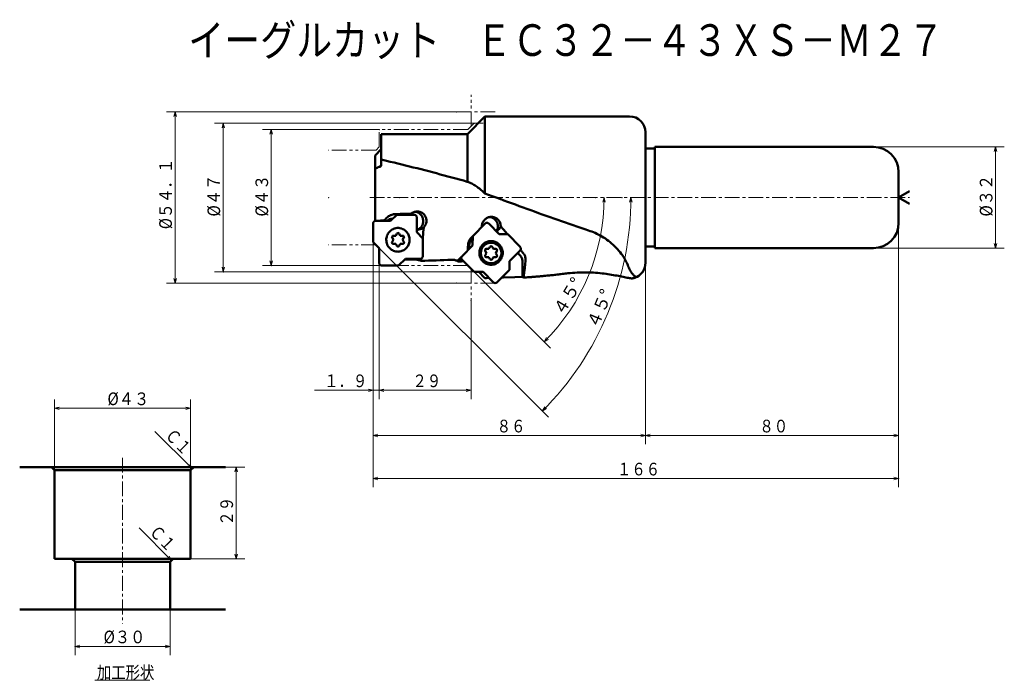
# Model space of a CAD drawing. Units: millimetres. Extents: x 29 to 340, y 27 to 235.
import ezdxf

# ---------------------------------------------------------------- set-up
doc = ezdxf.new("R2010")
doc.units = ezdxf.units.MM
doc.header["$LTSCALE"] = 3.738396
for name, pattern in [('CENTER', [2, 1.25, -0.25, 0.25, -0.25]), ('DASHED', [0.75, 0.5, -0.25]), ('PHANTOM', [2.5, 1.25, -0.25, 0.25, -0.25, 0.25, -0.25])]:
    doc.linetypes.add(name, pattern=pattern)
doc.layers.add('001', color=7, linetype='Continuous')
doc.styles.get("Standard").update_dxf_attribs({"font": 'TXT', "bigfont": 'BIGFONT'})
doc.dimstyles.get("Standard").update_dxf_attribs({"dimtxt": 4, "dimasz": 1.5, "dimexe": 2.75, "dimexo": 0, "dimgap": 1, "dimtad": 1, "dimdec": 1, "dimdsep": 46, "dimtxsty": 'Standard', "dimcen": 0.09, "dimadec": 1, "dimazin": 2, "dimtfac": 0.8, "dimtdec": 4, "dimtmove": 0, "dimatfit": 3, "dimfxl": 1, "dimtolj": 1, "dimtzin": 0, "dimarcsym": 0})

# ---------------------------------------------------------------- blocks, each defined once
blk = doc.blocks.new('*D1')
at = {"layer": '001', "lineweight": 9}
for p, q in [((46.100543, 49.022763), (46.100543, 34.571542)), ((76.100543, 49.022763), (76.100543, 34.571542)), ((76.100543, 37.321542), (46.100543, 37.321542))]:
    blk.add_line(p, q, dxfattribs=at)
for points in [[(47.600543, 36.919618), (46.100543, 37.321542), (47.600543, 37.723466)], [(74.600543, 37.723466), (76.100543, 37.321542), (74.600543, 36.919618)]]:
    blk.add_lwpolyline(points, dxfattribs=at)
for p in [(46.100543, 49.022763), (76.100543, 49.022763), (46.100543, 37.321542)]:
    blk.add_point(p, dxfattribs=at)
at = {"layer": '001', "lineweight": 30, "width": 0.882353}
blk.add_text('%%c３０', height=4, dxfattribs=at).set_placement((55.100543, 38.321542))
blk = doc.blocks.new('*D2')
at = {"layer": '001', "lineweight": 9}
for p, q in [((93.600543, 94.022763), (99.754364, 94.022763)), ((97.004364, 94.022763), (97.004364, 65.022763)), ((82.600543, 65.022763), (99.754364, 65.022763))]:
    blk.add_line(p, q, dxfattribs=at)
for points in [[(96.60244, 92.522763), (97.004364, 94.022763), (97.406288, 92.522763)], [(97.406288, 66.522763), (97.004364, 65.022763), (96.60244, 66.522763)]]:
    blk.add_lwpolyline(points, dxfattribs=at)
for p in [(93.600543, 94.022763), (82.600543, 65.022763), (97.004364, 65.022763)]:
    blk.add_point(p, dxfattribs=at)
at = {"layer": '001', "lineweight": 30, "width": 0.833333}
blk.add_text('２９', height=4, rotation=90.000003, dxfattribs=at).set_placement((96.004364, 75.522763))
blk = doc.blocks.new('*D3')
at = {"layer": '001', "lineweight": 9}
for p, q in [((39.600543, 93.022763), (39.600543, 115.352933)), ((82.600543, 93.022763), (82.600543, 115.352933)), ((82.600543, 112.602933), (39.600543, 112.602933))]:
    blk.add_line(p, q, dxfattribs=at)
for points in [[(41.100543, 112.201009), (39.600543, 112.602933), (41.100543, 113.004857)], [(81.100543, 113.004857), (82.600543, 112.602933), (81.100543, 112.201009)]]:
    blk.add_lwpolyline(points, dxfattribs=at)
for p in [(39.600543, 112.602933), (39.600543, 93.022763), (82.600543, 93.022763)]:
    blk.add_point(p, dxfattribs=at)
at = {"layer": '001', "lineweight": 30, "width": 0.882353}
blk.add_text('%%c４３', height=4, dxfattribs=at).set_placement((56.326409, 113.602933))
blk = doc.blocks.new('*D4')
at = {"layer": '001', "lineweight": 9}
for p, q in [((298.290624, 195.227657), (339.666637, 195.227657)), ((336.916637, 163.227657), (336.916637, 195.227657)), ((298.290624, 163.227657), (339.666637, 163.227657))]:
    blk.add_line(p, q, dxfattribs=at)
for points in [[(336.514713, 193.727657), (336.916637, 195.227657), (337.31856, 193.727657)], [(337.31856, 164.727657), (336.916637, 163.227657), (336.514713, 164.727657)]]:
    blk.add_lwpolyline(points, dxfattribs=at)
for p in [(298.290624, 195.227657), (336.916637, 195.227657), (298.290624, 163.227657)]:
    blk.add_point(p, dxfattribs=at)
at = {"layer": '001', "lineweight": 30, "width": 0.882353}
blk.add_text('%%c３２', height=4, rotation=90.000003, dxfattribs=at).set_placement((335.916637, 173.227657))
blk = doc.blocks.new('*D5')
at = {"layer": '001', "lineweight": 9}
blk.add_line((172.190625, 155.727657), (196.261817, 131.656465), dxfattribs=at)
for points in [[(212.797119, 177.73243), (213.21645, 179.227657), (213.600912, 177.723087)], [(195.653021, 134.393045), (194.317273, 133.601009), (195.078047, 134.954806)]]:
    blk.add_lwpolyline(points, dxfattribs=at)
blk.add_arc((148.690625, 179.227657), 64.525825, 315, 0, dxfattribs=at)
for p in [(148.690625, 179.227657), (148.690625, 179.227657), (210.46645, 179.227657), (172.190625, 155.727657)]:
    blk.add_point(p, dxfattribs=at)
at = {"layer": '001', "lineweight": 30, "width": 0.978261}
blk.add_text('４５%%d', height=4, rotation=59.193063, dxfattribs=at).set_placement((200.179939, 141.539716))
blk = doc.blocks.new('*D6')
at = {"layer": '001', "lineweight": 9}
blk.add_line((142.190625, 163.227657), (195.660379, 109.757903), dxfattribs=at)
for points in [[(221.272001, 177.73086), (221.685693, 179.227657), (222.075824, 177.724547)], [(195.054559, 112.489442), (193.715835, 111.702447), (194.481706, 113.053367)]]:
    blk.add_lwpolyline(points, dxfattribs=at)
blk.add_arc((126.190625, 179.227657), 95.495068, 315, 0, dxfattribs=at)
for p in [(126.190625, 179.227657), (126.190625, 179.227657), (218.935693, 179.227657), (142.190625, 163.227657)]:
    blk.add_point(p, dxfattribs=at)
at = {"layer": '001', "lineweight": 30, "width": 0.978261}
blk.add_text('４５%%d', height=4, rotation=67.5, dxfattribs=at).set_placement((211.196584, 137.522683))
blk = doc.blocks.new('*D7')
at = {"layer": '001', "lineweight": 9}
for p, q in [((140.290624, 165.127658), (140.290624, 115.534175)), ((142.190625, 158.521276), (142.190625, 115.534175)), ((140.290624, 118.284175), (121.790624, 118.284175)), ((142.190625, 118.284175), (140.290624, 118.284175)), ((142.190625, 118.284175), (144.690625, 118.284175))]:
    blk.add_line(p, q, dxfattribs=at)
for points in [[(138.790624, 118.686099), (140.290624, 118.284175), (138.790624, 117.882251)], [(143.690625, 117.882251), (142.190625, 118.284175), (143.690625, 118.686099)]]:
    blk.add_lwpolyline(points, dxfattribs=at)
for p in [(140.290624, 165.127658), (142.190625, 158.521276), (140.290624, 118.284175)]:
    blk.add_point(p, dxfattribs=at)
at = {"layer": '001', "lineweight": 30, "width": 0.833333}
blk.add_text('１．９', height=4, dxfattribs=at).set_placement((124.790624, 119.284175))
blk = doc.blocks.new('*D8')
at = {"layer": '001', "lineweight": 9}
for p, q in [((142.190625, 158.521276), (142.190625, 115.534175)), ((171.190625, 146.727657), (171.190625, 115.534175)), ((171.190625, 118.284175), (142.190625, 118.284175))]:
    blk.add_line(p, q, dxfattribs=at)
for points in [[(143.690625, 117.882251), (142.190625, 118.284175), (143.690625, 118.686099)], [(169.690625, 118.686099), (171.190625, 118.284175), (169.690625, 117.882251)]]:
    blk.add_lwpolyline(points, dxfattribs=at)
for p in [(142.190625, 158.521276), (171.190625, 146.727657), (142.190625, 118.284175)]:
    blk.add_point(p, dxfattribs=at)
at = {"layer": '001', "lineweight": 30, "width": 0.833333}
blk.add_text('２９', height=4, dxfattribs=at).set_placement((152.690625, 119.284175))
blk = doc.blocks.new('*D9')
at = {"layer": '001', "lineweight": 9}
for p, q in [((140.290624, 165.127658), (140.290624, 101.232659)), ((226.290624, 158.577657), (226.290624, 101.232659)), ((226.290624, 103.982659), (140.290624, 103.982659))]:
    blk.add_line(p, q, dxfattribs=at)
for points in [[(141.790624, 103.580735), (140.290624, 103.982659), (141.790624, 104.384582)], [(224.790624, 104.384582), (226.290624, 103.982659), (224.790624, 103.580735)]]:
    blk.add_lwpolyline(points, dxfattribs=at)
for p in [(140.290624, 165.127658), (226.290624, 158.577657), (140.290624, 103.982659)]:
    blk.add_point(p, dxfattribs=at)
at = {"layer": '001', "lineweight": 30, "width": 0.833333}
blk.add_text('８６', height=4, dxfattribs=at).set_placement((179.290624, 104.982659))
blk = doc.blocks.new('*D10')
at = {"layer": '001', "lineweight": 9}
for p, q in [((306.290624, 171.227657), (306.290624, 101.232659)), ((226.290624, 158.577657), (226.290624, 101.232659)), ((306.290624, 103.982659), (226.290624, 103.982659))]:
    blk.add_line(p, q, dxfattribs=at)
for points in [[(227.790624, 103.580735), (226.290624, 103.982659), (227.790624, 104.384582)], [(304.790624, 104.384582), (306.290624, 103.982659), (304.790624, 103.580735)]]:
    blk.add_lwpolyline(points, dxfattribs=at)
for p in [(306.290624, 171.227657), (226.290624, 158.577657), (226.290624, 103.982659)]:
    blk.add_point(p, dxfattribs=at)
at = {"layer": '001', "lineweight": 30, "width": 0.833333}
blk.add_text('８０', height=4, dxfattribs=at).set_placement((262.290624, 104.982659))
blk = doc.blocks.new('*D11')
at = {"layer": '001', "lineweight": 9}
for p, q in [((306.290624, 171.227657), (306.290624, 87.637388)), ((140.290624, 165.127658), (140.290624, 87.637388)), ((140.290624, 90.387388), (306.290624, 90.387388))]:
    blk.add_line(p, q, dxfattribs=at)
for points in [[(141.790624, 89.985464), (140.290624, 90.387388), (141.790624, 90.789312)], [(304.790624, 90.789312), (306.290624, 90.387388), (304.790624, 89.985464)]]:
    blk.add_lwpolyline(points, dxfattribs=at)
for p in [(306.290624, 171.227657), (140.290624, 165.127658), (306.290624, 90.387388)]:
    blk.add_point(p, dxfattribs=at)
at = {"layer": '001', "lineweight": 30, "width": 0.833333}
blk.add_text('１６６', height=4, dxfattribs=at).set_placement((217.290624, 91.387388))
blk = doc.blocks.new('*D12')
at = {"layer": '001', "lineweight": 9}
for p, q in [((142.190625, 200.727657), (105.330804, 200.727657)), ((108.080804, 200.727657), (108.080804, 157.727657)), ((142.972562, 157.727657), (105.330804, 157.727657))]:
    blk.add_line(p, q, dxfattribs=at)
for points in [[(107.678881, 199.227657), (108.080804, 200.727657), (108.482728, 199.227657)], [(108.482728, 159.227657), (108.080804, 157.727657), (107.678881, 159.227657)]]:
    blk.add_lwpolyline(points, dxfattribs=at)
for p in [(142.190625, 200.727657), (108.080804, 157.727657), (142.972562, 157.727657)]:
    blk.add_point(p, dxfattribs=at)
at = {"layer": '001', "lineweight": 30, "width": 0.882353}
blk.add_text('%%c４３', height=4, rotation=90.000003, dxfattribs=at).set_placement((107.080804, 173.227657))
blk = doc.blocks.new('*D13')
at = {"layer": '001', "lineweight": 9}
for p, q in [((172.190625, 202.727657), (90.180698, 202.727657)), ((92.930698, 202.727657), (92.930698, 155.727657)), ((172.190625, 155.727657), (90.180698, 155.727657))]:
    blk.add_line(p, q, dxfattribs=at)
for points in [[(92.528775, 201.227657), (92.930698, 202.727657), (93.332622, 201.227657)], [(93.332622, 157.227657), (92.930698, 155.727657), (92.528775, 157.227657)]]:
    blk.add_lwpolyline(points, dxfattribs=at)
for p in [(172.190625, 202.727657), (92.930698, 155.727657), (172.190625, 155.727657)]:
    blk.add_point(p, dxfattribs=at)
at = {"layer": '001', "lineweight": 30, "width": 0.882353}
blk.add_text('%%c４７', height=4, rotation=90.000003, dxfattribs=at).set_placement((91.930698, 173.227657))
blk = doc.blocks.new('*D14')
at = {"layer": '001', "lineweight": 9}
for p, q in [((166.672081, 206.297657), (74.93844, 206.297657)), ((77.68844, 206.297657), (77.68844, 152.157657)), ((166.672081, 152.157657), (74.93844, 152.157657))]:
    blk.add_line(p, q, dxfattribs=at)
for points in [[(77.286517, 204.797657), (77.68844, 206.297657), (78.090364, 204.797657)], [(78.090364, 153.657657), (77.68844, 152.157657), (77.286517, 153.657657)]]:
    blk.add_lwpolyline(points, dxfattribs=at)
for p in [(166.672081, 206.297657), (77.68844, 152.157657), (166.672081, 152.157657)]:
    blk.add_point(p, dxfattribs=at)
at = {"layer": '001', "lineweight": 30, "width": 0.862069}
blk.add_text('%%c５４．１', height=4, rotation=90.000003, dxfattribs=at).set_placement((76.68844, 169.227657))

msp = doc.modelspace()

# ---------------------------------------------------------------- linework, layer by layer
at = {"layer": '001', "linetype": 'PHANTOM', "lineweight": 9}
for p, q in [((171.190625, 201.727657), (171.190625, 211.727657)), ((172.190625, 202.727657), (170.190625, 200.727657)), ((172.190625, 202.727657), (175.022115, 202.727657)), ((170.190625, 200.727657), (142.190625, 200.727657)), ((142.190625, 195.227657), (142.190625, 200.727657)), ((141.190625, 194.227657), (126.190625, 194.227657)), ((142.190625, 195.227657), (141.190625, 194.227657)), ((141.190625, 164.227657), (126.190625, 164.227657)), ((142.190625, 163.227657), (141.190625, 164.227657)), ((142.190625, 163.227657), (142.190625, 157.727657)), ((170.190625, 157.727657), (142.190625, 157.727657)), ((171.190625, 156.727657), (170.190625, 157.727657)), ((171.190625, 156.727657), (171.190625, 146.727657))]:
    msp.add_line(p, q, dxfattribs=at)
at = {"layer": '001', "linetype": 'CENTER', "lineweight": 9}
for p, q in [((166.672081, 206.297657), (178.80925, 206.297657)), ((139.196438, 179.227657), (309.682814, 179.227657)), ((166.672081, 152.157657), (178.80925, 152.157657)), ((61.100543, 96.992004), (61.100543, 44.535409))]:
    msp.add_line(p, q, dxfattribs=at)
at = {"layer": '001', "lineweight": 50}
for p, q in [((175.527741, 204.877657), (170.090624, 199.227657)), ((221.290624, 204.877657), (175.527741, 204.877657)), ((175.527741, 180.536687), (175.527741, 204.877657)), ((170.090624, 199.227657), (142.790624, 199.227657)), ((142.790624, 189.201358), (142.790624, 199.227657)), ((170.090624, 184.212948), (170.090624, 199.227657)), ((226.290624, 199.877657), (226.290624, 158.577657)), ((142.790624, 194.550952), (140.890624, 192.527657)), ((229.290624, 194.727657), (226.290624, 194.727657)), ((229.290624, 195.227657), (298.290624, 195.227657)), ((229.290624, 163.227657), (229.290624, 195.227657)), ((140.890624, 171.851677), (140.890624, 192.527657)), ((142.790624, 191.232743), (143.223718, 191.124315)), ((143.223718, 191.124315), (144.440718, 190.841921)), ((144.440718, 190.841921), (145.657718, 190.55599)), ((145.657718, 190.55599), (146.874718, 190.266607)), ((146.874718, 190.266607), (148.091718, 189.973862)), ((148.091718, 189.973862), (149.308718, 189.677843)), ((142.224531, 188.948408), (142.790624, 189.201358)), ((149.308718, 189.677843), (150.525718, 189.378642)), ((150.525718, 189.378642), (151.742718, 189.076348)), ((151.742718, 189.076348), (152.959718, 188.771054)), ((152.959718, 188.771054), (154.176718, 188.462853)), ((154.176718, 188.462853), (155.393718, 188.151839)), ((155.393718, 188.151839), (156.610718, 187.838107)), ((156.610718, 187.838107), (157.827718, 187.521751)), ((157.827718, 187.521751), (159.044718, 187.20287)), ((159.044718, 187.20287), (160.261718, 186.881559)), ((160.261718, 186.881559), (161.478718, 186.557916)), ((306.290624, 187.227657), (306.290624, 171.227657)), ((161.478718, 186.557916), (162.695718, 186.232041)), ((162.695718, 186.232041), (163.912718, 185.904032)), ((163.912718, 185.904032), (165.129718, 185.573989)), ((165.129718, 185.573989), (166.346718, 185.242013)), ((166.346718, 185.242013), (167.563718, 184.908206)), ((167.563718, 184.908206), (168.780718, 184.572668)), ((168.780718, 184.572668), (169.997718, 184.235501)), ((169.997718, 184.235501), (170.090624, 184.212948)), ((175.452874, 180.607972), (175.527741, 180.536687)), ((175.527741, 180.536687), (176.673749, 180.112471)), ((306.290624, 179.227657), (309.754726, 181.227657)), ((176.673749, 180.112471), (177.890749, 179.664949)), ((177.890749, 179.664949), (179.107749, 179.217293)), ((179.107749, 179.217293), (180.324749, 178.76964)), ((181.541749, 178.322127), (182.758749, 177.87489)), ((182.758749, 177.87489), (183.975749, 177.428065)), ((183.975749, 177.428065), (185.192749, 176.981788)), ((306.290624, 179.227657), (309.754726, 177.227657)), ((185.192749, 176.981788), (186.409749, 176.536195)), ((186.409749, 176.536195), (187.626749, 176.091422)), ((187.626749, 176.091422), (188.843749, 175.647604)), ((188.843749, 175.647604), (190.060749, 175.204877)), ((190.060749, 175.204877), (191.277749, 174.763375)), ((191.277749, 174.763375), (192.494749, 174.323233)), ((192.494749, 174.323233), (193.711749, 173.884585)), ((145.730902, 171.872733), (141.072562, 171.872733)), ((143.668388, 171.932626), (143.653393, 171.872733)), ((147.699785, 173.802044), (145.730902, 171.872733)), ((146.397639, 172.52607), (146.297024, 172.52607)), ((147.240075, 173.981253), (147.009142, 173.969308)), ((153.24251, 173.802044), (147.699785, 173.802044)), ((154.024447, 168.277841), (154.024447, 173.008044)), ((156.679868, 173.46516), (156.603522, 173.580677)), ((177.608874, 173.11357), (177.21352, 173.081087)), ((179.497176, 172.468765), (179.300295, 172.61383)), ((179.573919, 172.404028), (179.497176, 172.468765)), ((193.711749, 173.884585), (194.928749, 173.447564)), ((194.928749, 173.447564), (196.145749, 173.012305)), ((196.145749, 173.012305), (197.362749, 172.578938)), ((197.362749, 172.578938), (198.579749, 172.147597)), ((198.579749, 172.147597), (199.796749, 171.718412)), ((199.796749, 171.718412), (201.013749, 171.291515)), ((201.013749, 171.291515), (202.230749, 170.867035)), ((140.290624, 165.127658), (140.290624, 171.078733)), ((155.924447, 166.278585), (154.024447, 168.277841)), ((175.656535, 171.026094), (171.718131, 167.06583)), ((180.040156, 167.659542), (176.762348, 171.020606)), ((180.120557, 167.65769), (179.245723, 168.554744)), ((180.559859, 170.05343), (180.544364, 170.552732)), ((202.230749, 170.867035), (203.447749, 170.445102)), ((203.447749, 170.445102), (204.664749, 170.025844)), ((204.664749, 170.025844), (205.881749, 169.609389)), ((205.881749, 169.609389), (207.098749, 169.195864)), ((207.098749, 169.195864), (208.315749, 168.785395)), ((142.190625, 163.227657), (140.290624, 165.127658)), ((146.645268, 165.87946), (146.255557, 166.55446)), ((146.645268, 165.87946), (146.255557, 165.20446)), ((147.38139, 167.15446), (146.601967, 167.15446)), ((147.38139, 167.15446), (147.771101, 167.82946)), ((148.853633, 167.15446), (148.463921, 167.82946)), ((148.853633, 167.15446), (149.633056, 167.15446)), ((149.589754, 165.87946), (149.979466, 166.55446)), ((149.589754, 165.87946), (149.979466, 165.20446)), ((155.924447, 160.650355), (155.924447, 166.278585)), ((171.696086, 166.07942), (171.366236, 165.747739)), ((171.650126, 164.022917), (171.718131, 167.06583)), ((182.775599, 167.596509), (180.040156, 167.659542)), ((186.675697, 163.597348), (182.775599, 167.596509)), ((142.190625, 163.227657), (142.190625, 158.521276)), ((147.38139, 164.60446), (146.601967, 164.60446)), ((147.38139, 164.60446), (147.771101, 163.92946)), ((148.853633, 164.60446), (148.463921, 163.92946)), ((148.853633, 164.60446), (149.633056, 164.60446)), ((171.650126, 164.022917), (168.346053, 160.700505)), ((170.317662, 164.762924), (170.23549, 164.05516)), ((170.637233, 164.028073), (170.613829, 162.980868)), ((176.051869, 161.692635), (175.662158, 162.367635)), ((176.787991, 162.967635), (176.008568, 162.967635)), ((176.787991, 162.967635), (177.177702, 163.642635)), ((178.260234, 162.967635), (177.870522, 163.642635)), ((178.260234, 162.967635), (179.039657, 162.967635)), ((178.996355, 161.692635), (179.386067, 162.367635)), ((183.360291, 159.146103), (186.670293, 162.474476)), ((226.290624, 163.727657), (229.290624, 163.727657)), ((229.290624, 163.227657), (298.290624, 163.227657)), ((148.311811, 157.727657), (150.48417, 159.856355)), ((150.48417, 159.856355), (155.14251, 159.856355)), ((153.840946, 159.678962), (153.840946, 159.856355)), ((156.55749, 159.262146), (155.414928, 159.2457)), ((157.77449, 159.285676), (156.55749, 159.262146)), ((160.20849, 159.350951), (158.99149, 159.315281)), ((161.42549, 159.392677), (160.20849, 159.350951)), ((162.64249, 159.440444), (161.42549, 159.392677)), ((163.85949, 159.494238), (162.64249, 159.440444)), ((168.270875, 159.660667), (167.659117, 159.045514)), ((172.190625, 155.727657), (168.340649, 159.577633)), ((176.051869, 161.692635), (175.662158, 161.017635)), ((176.787991, 160.417635), (176.008568, 160.417635)), ((176.787991, 160.417635), (177.177702, 159.742635)), ((178.260234, 160.417635), (177.870522, 159.742635)), ((178.260234, 160.417635), (179.039657, 160.417635)), ((178.996355, 161.692635), (179.386067, 161.017635)), ((183.298215, 156.368461), (183.360291, 159.146103)), ((186.700783, 160.910325), (185.91553, 161.715524)), ((187.413405, 154.118266), (187.413405, 159.151218)), ((148.311811, 157.727657), (142.972562, 157.727657)), ((172.190625, 155.727657), (175.022115, 155.727657)), ((175.527741, 153.770904), (173.619845, 155.727657)), ((178.290342, 152.376418), (175.022115, 155.727657)), ((179.323187, 152.371371), (183.298215, 156.368461)), ((187.892281, 153.940893), (187.855864, 153.938881)), ((28.600543, 94.022763), (93.600543, 94.022763)), ((39.600543, 93.022763), (38.600543, 94.022763)), ((82.600543, 93.022763), (83.600543, 94.022763)), ((39.600543, 93.022763), (39.600543, 65.022763)), ((39.600543, 93.022763), (82.600543, 93.022763)), ((82.600543, 93.022763), (82.600543, 65.022763)), ((39.600543, 65.022763), (82.600543, 65.022763)), ((46.100543, 64.022763), (45.100543, 65.022763)), ((46.100543, 64.022763), (46.100543, 49.022763)), ((46.100543, 64.022763), (76.100543, 64.022763)), ((76.100543, 64.022763), (77.100543, 65.022763)), ((76.100543, 64.022763), (76.100543, 49.022763)), ((28.600543, 49.022763), (93.600543, 49.022763))]:
    msp.add_line(p, q, dxfattribs=at)
at = {"layer": '001', "lineweight": 9}
for p, q in [((83.100543, 93.522763), (71.328419, 105.294887)), ((76.600543, 64.522763), (66.347495, 74.775811)), ((69.679978, 26.636746), (52.356929, 26.636746))]:
    msp.add_line(p, q, dxfattribs=at)
at = {"layer": '001', "lineweight": 50}
for points in [[(140.890624, 188.28175), (141.223418, 188.463078), (141.559558, 188.637703), (141.890475, 188.7962), (142.224531, 188.948408)], [(163.912718, 185.904032), (163.909179, 185.905009), (163.903992, 185.906382), (163.898783, 185.907678), (163.89521, 185.908527)], [(170.090624, 184.212948), (170.425649, 184.085313), (170.75615, 183.947575), (171.085587, 183.789688), (171.410314, 183.621284)], [(171.410314, 183.621284), (171.764336, 183.4384), (172.112125, 183.244971), (172.459113, 183.027614), (172.799502, 182.799096)], [(172.799502, 182.799096), (173.143798, 182.568677), (173.481228, 182.32906), (173.817852, 182.065377), (174.147147, 181.791874)], [(174.147147, 181.791874), (174.424895, 181.564419), (174.697712, 181.331457), (175.080529, 180.975562), (175.452874, 180.607972)], [(180.324749, 178.76964), (180.47659, 178.71964), (180.628031, 178.668513), (181.086765, 178.500588), (181.541749, 178.322127)], [(153.375327, 174.678287), (153.358848, 174.673451), (153.342382, 174.668567), (153.096966, 174.583583), (152.859173, 174.478462), (152.624432, 174.35069), (152.402059, 174.202987), (152.355256, 174.168065), (152.308815, 174.13266)], [(154.237643, 174.802044), (154.048931, 174.794727), (153.861367, 174.778811), (153.617352, 174.736002), (153.375327, 174.678287)], [(154.024447, 168.946973), (154.183774, 169.003677), (154.346348, 169.069046), (154.596293, 169.195196), (154.81179, 169.337004), (155.021838, 169.501328), (155.222006, 169.685807), (155.40303, 169.887394), (155.563543, 170.104016), (155.704811, 170.335027), (155.825198, 170.577916), (155.923365, 170.831075), (155.998391, 171.091963), (156.049903, 171.358861), (156.077441, 171.629298), (156.08073, 171.901194), (156.059755, 172.1723), (156.014686, 172.440276), (155.945914, 172.703157), (155.854084, 172.958425), (155.739652, 173.204462), (155.603729, 173.438732), (155.447732, 173.659771), (155.273477, 173.865147), (155.07973, 174.054152), (154.867993, 174.224801), (154.647714, 174.374671), (154.423442, 174.501718), (154.165854, 174.610815), (153.89706, 174.694711), (153.679543, 174.748973)], [(154.635295, 174.775894), (154.489884, 174.790664), (154.344208, 174.800172), (154.290943, 174.801458), (154.237643, 174.802044)], [(155.741807, 174.390648), (155.576237, 174.479533), (155.407475, 174.561853), (155.229782, 174.633229), (155.047024, 174.690361), (154.842217, 174.737614), (154.635295, 174.775894)], [(155.954094, 174.248532), (155.912395, 174.278535), (155.870304, 174.30796), (155.806489, 174.349944), (155.741807, 174.390648)], [(141.072562, 171.872733), (141.015236, 171.869708), (140.93678, 171.86067), (140.867253, 171.845671), (140.805123, 171.824849), (140.742851, 171.79832), (140.681593, 171.766357), (140.623817, 171.729128), (140.569942, 171.686972), (140.519674, 171.640085), (140.473563, 171.589106), (140.431998, 171.534326), (140.395384, 171.475733), (140.363877, 171.413473), (140.337781, 171.350297), (140.317263, 171.287154), (140.302504, 171.216609), (140.293601, 171.136934), (140.290624, 171.078733)], [(140.890624, 171.880467), (141.051423, 171.883228), (141.286424, 171.887873), (141.52169, 171.893375), (141.682652, 171.897556)], [(141.682652, 171.897556), (141.930894, 171.900527), (142.293686, 171.906332), (142.657202, 171.914192), (142.905901, 171.920572)], [(142.905901, 171.920572), (143.060678, 171.922354), (143.286881, 171.925531), (143.513405, 171.929511), (143.668388, 171.932626)], [(143.668388, 171.932626), (143.770772, 172.035053), (143.92028, 172.184882), (144.069989, 172.335272), (144.172334, 172.438258)], [(144.172334, 172.438258), (144.233088, 172.498745), (144.321837, 172.587195), (144.410689, 172.675876), (144.471451, 172.736584)], [(144.471451, 172.736584), (144.485112, 172.750243), (144.505075, 172.770208), (144.525035, 172.790182), (144.53869, 172.80385)], [(145.668752, 173.603226), (145.407411, 173.461671), (145.153013, 173.308793), (144.906501, 173.131774), (144.675574, 172.934624), (144.606726, 172.869642), (144.53869, 172.80385)], [(146.297024, 172.52607), (146.099009, 172.514926), (145.827459, 172.480179), (145.586054, 172.421329), (145.375133, 172.344193), (145.170378, 172.250808), (144.956652, 172.123102), (144.78296, 171.993506), (144.639073, 171.872733)], [(147.009142, 173.969308), (146.726525, 173.927963), (146.446269, 173.874699), (146.165401, 173.798265), (145.891537, 173.699279), (145.779749, 173.652137), (145.668752, 173.603226)], [(147.240075, 173.981253), (147.44551, 173.986368), (147.745731, 173.994911), (148.046432, 174.004957), (148.25215, 174.012562)], [(148.25215, 174.012562), (148.50393, 174.018142), (148.871872, 174.02792), (149.240612, 174.03998), (149.492871, 174.049342)], [(149.492871, 174.049342), (149.744633, 174.055026), (150.112547, 174.064971), (150.481241, 174.07722), (150.733468, 174.086722)], [(150.733468, 174.086722), (150.985215, 174.092508), (151.353109, 174.102618), (151.721762, 174.115056), (151.973961, 174.124699)], [(152.308815, 174.13266), (152.08062, 174.000423), (151.760065, 173.802044)], [(151.973961, 174.124699), (152.041952, 174.126173), (152.14132, 174.12845), (152.240772, 174.1309), (152.308815, 174.13266)], [(154.024447, 173.008044), (154.02147, 173.066245), (154.012568, 173.14592), (153.997808, 173.216465), (153.97729, 173.279608), (153.951194, 173.342784), (153.919687, 173.405044), (153.883073, 173.463637), (153.841508, 173.518417), (153.795397, 173.569396), (153.745129, 173.616283), (153.691254, 173.658439), (153.633478, 173.695668), (153.572221, 173.727631), (153.509948, 173.75416), (153.447818, 173.774982), (153.378291, 173.789981), (153.299836, 173.799019), (153.242509, 173.802044)], [(156.240675, 169.755622), (156.382749, 169.918798), (156.51748, 170.08761), (156.640923, 170.269517), (156.750453, 170.460523), (156.859222, 170.686191), (156.94998, 170.919438), (157.022759, 171.164522), (157.075558, 171.414999), (157.108617, 171.674833), (157.116929, 171.936004), (157.098404, 172.2035), (157.06448, 172.470311)], [(157.06448, 172.470311), (157.008861, 172.695743), (156.942482, 172.917843), (156.855169, 173.137181), (156.748331, 173.347853), (156.714447, 173.406723), (156.679868, 173.46516)], [(175.838864, 172.510896), (175.668749, 172.371883), (175.505466, 172.225548), (175.351476, 172.062709), (175.21087, 171.887679), (175.0678, 171.678975), (174.942371, 171.459496), (174.833199, 171.22351), (174.744085, 170.97892), (174.67747, 170.736772), (174.63307, 170.490138), (174.611758, 170.233871), (174.604266, 169.976132)], [(176.762348, 171.020606), (176.714345, 171.0644), (176.644333, 171.119937), (176.576462, 171.162635), (176.509501, 171.193981), (176.438031, 171.219962), (176.363034, 171.239891), (176.286989, 171.251819), (176.210561, 171.255904), (176.134098, 171.252578), (176.057941, 171.241405), (175.982757, 171.222222), (175.911039, 171.19695), (175.843781, 171.166271), (175.775501, 171.124249), (175.704958, 171.069409), (175.656535, 171.026094)], [(177.21352, 173.081087), (176.975026, 173.032166), (176.73943, 172.971969), (176.503643, 172.888824), (176.277163, 172.782992), (176.054677, 172.65271), (175.838864, 172.510896)], [(177.244822, 173.066531), (177.224528, 173.070155), (177.194828, 173.075216), (177.191784, 173.075715), (177.188749, 173.076209)], [(179.245723, 168.554744), (179.34965, 168.750664), (179.47591, 169.028436), (179.565126, 169.288601), (179.620711, 169.53578), (179.658027, 169.794634), (179.675636, 170.061048), (179.669166, 170.325991), (179.638982, 170.587956), (179.586445, 170.846643), (179.511886, 171.100169), (179.415681, 171.345687), (179.298288, 171.581806), (179.160885, 171.806329), (179.00481, 172.017937), (178.83178, 172.214372), (178.64055, 172.39504), (178.432518, 172.558153), (178.216801, 172.701425), (177.997722, 172.82297), (177.746701, 172.927592), (177.458152, 173.015705), (177.244822, 173.066531)], [(177.63391, 173.113938), (177.628841, 173.113921), (177.621434, 173.113846), (177.613976, 173.113702), (177.608874, 173.11357)], [(177.736145, 173.112862), (177.716985, 173.113186), (177.688981, 173.113562), (177.660876, 173.113804), (177.641646, 173.113903)], [(178.420671, 173.014599), (178.319971, 173.038889), (178.218827, 173.060531), (177.978705, 173.093979), (177.736145, 173.112862)], [(179.300295, 172.61383), (179.094614, 172.737658), (178.882837, 172.848142), (178.654964, 172.938395), (178.420671, 173.014599)], [(180.544364, 170.552732), (180.494752, 170.825733), (180.428773, 171.094148), (180.344663, 171.328549), (180.239018, 171.555008), (180.111694, 171.778536), (179.964156, 171.988159), (179.776114, 172.201919), (179.573919, 172.404028)], [(148.107536, 169.614544), (147.836789, 169.600259), (147.466248, 169.557573), (147.137879, 169.486732), (146.844446, 169.388391), (146.550337, 169.263099), (146.261021, 169.112139), (145.988149, 168.936309), (145.733703, 168.73721), (145.496292, 168.515769), (145.278511, 168.274997), (145.082204, 168.016275), (144.909279, 167.739544), (144.760473, 167.445497), (144.637224, 167.147119), (144.540319, 166.8489), (144.470612, 166.515724), (144.428566, 166.139423), (144.414507, 165.864544)], [(148.107536, 162.114544), (148.378283, 162.128827), (148.748824, 162.171515), (149.077193, 162.24236), (149.370626, 162.340696), (149.664735, 162.46597), (149.95405, 162.616948), (150.226923, 162.792849), (150.481369, 162.991877), (150.71878, 163.213053), (150.93656, 163.45409), (151.132868, 163.713804), (151.305793, 163.989544), (151.454599, 164.279878), (151.577848, 164.581968), (151.674753, 164.894078), (151.74446, 165.213363), (151.786506, 165.537747), (151.800565, 165.864544), (151.786506, 166.19134), (151.74446, 166.515724), (151.674753, 166.835009), (151.577848, 167.147119), (151.454599, 167.449209), (151.305793, 167.739544), (151.132868, 168.015284), (150.93656, 168.274997), (150.71878, 168.516034), (150.481369, 168.73721), (150.226923, 168.936238), (149.95405, 169.112139), (149.664735, 169.263118), (149.370626, 169.388391), (149.077193, 169.486727), (148.748824, 169.557573), (148.378283, 169.60026), (148.107536, 169.614544)], [(154.024447, 168.923917), (154.362503, 168.995281), (154.726892, 169.082533), (155.138456, 169.206589), (155.536735, 169.374413), (155.946891, 169.585385), (156.240675, 169.755622)], [(156.240675, 169.755622), (156.11024, 168.234978), (155.924447, 165.99489)], [(179.245723, 168.554744), (179.485089, 168.749988), (179.79714, 169.026068), (180.032493, 169.264507), (180.239715, 169.530796), (180.43159, 169.827475), (180.559859, 170.05343)], [(180.559859, 170.05343), (180.774472, 169.81139), (181.088956, 169.458368), (181.402673, 169.108495), (181.617879, 168.869608)], [(181.617879, 168.869608), (181.843239, 168.610241), (182.173519, 168.231957), (182.503062, 167.857053), (182.729157, 167.601082)], [(208.315749, 168.785395), (208.844728, 168.616911), (209.370077, 168.438055), (209.886803, 168.241575), (210.396831, 168.027896), (210.896584, 167.801588), (211.389646, 167.561208), (211.966439, 167.2568), (212.532676, 166.933073), (213.082634, 166.59465), (213.62171, 166.239181), (214.14133, 165.873343), (214.649809, 165.49217), (215.135596, 165.105344), (215.610032, 164.704679), (216.105749, 164.260065), (216.587692, 163.800543), (217.04188, 163.340979), (217.482408, 162.868312), (217.892095, 162.402383), (218.288067, 161.92475), (218.650265, 161.460952), (218.998555, 160.986619), (219.285245, 160.571581), (219.559996, 160.148597), (219.807102, 159.74276), (220.04254, 159.329938), (220.250225, 158.939508), (220.443091, 158.541779), (220.6049, 158.170352), (220.758554, 157.795257)], [(144.414507, 165.864544), (144.432293, 165.555455), (144.485467, 165.132955), (144.573518, 164.760499), (144.695622, 164.429481), (144.850401, 164.101186), (145.036894, 163.781155), (145.252929, 163.484672), (145.49617, 163.212893), (145.763388, 162.966235), (146.055799, 162.746533), (146.370616, 162.557382), (146.694275, 162.399995), (147.019908, 162.276099), (147.387062, 162.186599), (147.80308, 162.132619), (148.107536, 162.114544)], [(171.312048, 166.605493), (171.117464, 166.385716), (170.934569, 166.157042), (170.76871, 165.906207), (170.62463, 165.641498), (170.527664, 165.431292), (170.445018, 165.215545), (170.376825, 164.990724), (170.317662, 164.762924)], [(171.366236, 165.747739), (171.233207, 165.598272), (171.064385, 165.379629), (170.933583, 165.165252), (170.837216, 164.959818), (170.756456, 164.747248), (170.693067, 164.503717), (170.652679, 164.228786), (170.637233, 164.028073)], [(171.312048, 166.605493), (171.393426, 166.688216), (171.51228, 166.809202), (171.631368, 166.930662), (171.712792, 167.013823)], [(177.508173, 165.467146), (177.237426, 165.452861), (176.866885, 165.410175), (176.538516, 165.339334), (176.245083, 165.240993), (175.950974, 165.115701), (175.661658, 164.964741), (175.388786, 164.788911), (175.13434, 164.589812), (174.896929, 164.368371), (174.679149, 164.127599), (174.482841, 163.868877), (174.309916, 163.592146), (174.16111, 163.298099), (174.037861, 162.999721), (173.940956, 162.701502), (173.871249, 162.368326), (173.829203, 161.992025), (173.815144, 161.717146)], [(177.508173, 157.967146), (177.77892, 157.981429), (178.149461, 158.024117), (178.47783, 158.094962), (178.771263, 158.193298), (179.065372, 158.318572), (179.354687, 158.46955), (179.62756, 158.645451), (179.882006, 158.844479), (180.119417, 159.065656), (180.337197, 159.306692), (180.533505, 159.566406), (180.70643, 159.842146), (180.855236, 160.13248), (180.978485, 160.43457), (181.07539, 160.74668), (181.145097, 161.065965), (181.187143, 161.390349), (181.201202, 161.717146), (181.187143, 162.043942), (181.145097, 162.368326), (181.07539, 162.687611), (180.978485, 162.999721), (180.855236, 163.301811), (180.70643, 163.592146), (180.533505, 163.867886), (180.337197, 164.127599), (180.119417, 164.368636), (179.882006, 164.589812), (179.62756, 164.78884), (179.354687, 164.964741), (179.065372, 165.11572), (178.771263, 165.240993), (178.47783, 165.339329), (178.149461, 165.410175), (177.77892, 165.452862), (177.508173, 165.467146)], [(182.729157, 167.601082), (182.730663, 167.59931), (182.732193, 167.597509)], [(170.204997, 162.569767), (170.207712, 162.702152), (170.210427, 162.834537), (170.213201, 162.969889), (170.216509, 163.13152), (170.220949, 163.348939), (170.223982, 163.4977)], [(170.223982, 163.4977), (170.226323, 163.610887), (170.229741, 163.776314), (170.233156, 163.941879), (170.23549, 164.05516)], [(186.670293, 162.474476), (186.708944, 162.517602), (186.758415, 162.580063), (186.797439, 162.640419), (186.827141, 162.699584), (186.853002, 162.76292), (186.874384, 162.829408), (186.889635, 162.897115), (186.898708, 162.965589), (186.901935, 163.034776), (186.899374, 163.103991), (186.89096, 163.172553), (186.876362, 163.240407), (186.855621, 163.307105), (186.830371, 163.370694), (186.801239, 163.430152), (186.762798, 163.490891), (186.713932, 163.55384), (186.675697, 163.597348)], [(186.824408, 162.693561), (187.034277, 162.435139), (187.177641, 162.259117)], [(187.177641, 162.259117), (187.302081, 162.100326), (187.484234, 161.868468), (187.666349, 161.637463), (187.791145, 161.479558)], [(150.172247, 159.550701), (152.35541, 159.624654), (153.840946, 159.678962)], [(153.840946, 159.678962), (154.154049, 159.54706), (154.623632, 159.390407), (155.090275, 159.289542), (155.414928, 159.2457)], [(155.14251, 159.856355), (155.199836, 159.859379), (155.278292, 159.868417), (155.347819, 159.883417), (155.409948, 159.904239), (155.472221, 159.930767), (155.533479, 159.96273), (155.591255, 159.99996), (155.64513, 160.042115), (155.695398, 160.089002), (155.741509, 160.139981), (155.783074, 160.194761), (155.819688, 160.253355), (155.851195, 160.315614), (155.877291, 160.378791), (155.897809, 160.441934), (155.912568, 160.512478), (155.921471, 160.592154), (155.924447, 160.650355)], [(155.463124, 159.926552), (155.436366, 159.550173), (155.414928, 159.2457)], [(158.99149, 159.315281), (158.58288, 159.30547), (158.174272, 159.295547), (157.974381, 159.290625), (157.77449, 159.285676)], [(165.07649, 159.554043), (164.506314, 159.526882), (163.936212, 159.498269), (163.897851, 159.496257), (163.85949, 159.494238)], [(166.884217, 159.22102), (166.653899, 159.298405), (166.422394, 159.371737), (166.184595, 159.438548), (165.944053, 159.495982), (165.746064, 159.534038), (165.546471, 159.558104), (165.31189, 159.563273), (165.07649, 159.554043)], [(166.884217, 159.22102), (167.019969, 159.353871), (167.218132, 159.548287), (167.417493, 159.744565), (167.553729, 159.879031)], [(166.884217, 159.22102), (166.92071, 159.132795), (167.004872, 159.031615), (167.141326, 158.977386), (167.248656, 158.968347)], [(167.248656, 158.968347), (167.324959, 158.972844), (167.435521, 158.987648), (167.569061, 159.018532), (167.659117, 159.045514)], [(167.553729, 159.879031), (167.817864, 160.137168), (168.202973, 160.515396), (168.208804, 160.521142), (168.214634, 160.526888)], [(167.659117, 159.045514), (168.13851, 159.053167), (168.840616, 159.064967)], [(168.346053, 160.700505), (168.307401, 160.657379), (168.257931, 160.594918), (168.218907, 160.534563), (168.189205, 160.475397), (168.163344, 160.412061), (168.141962, 160.345573), (168.126711, 160.277866), (168.117638, 160.209392), (168.114411, 160.140205), (168.116972, 160.07099), (168.125385, 160.002428), (168.139984, 159.934574), (168.160725, 159.867876), (168.185975, 159.804287), (168.215106, 159.74483), (168.253548, 159.68409), (168.302414, 159.621141), (168.340649, 159.577633)], [(173.815144, 161.717146), (173.83293, 161.408057), (173.886104, 160.985557), (173.974155, 160.613101), (174.096259, 160.282083), (174.251038, 159.953788), (174.437532, 159.633757), (174.653566, 159.337274), (174.896807, 159.065495), (175.164025, 158.818837), (175.456436, 158.599135), (175.771253, 158.409984), (176.094912, 158.252597), (176.420545, 158.128701), (176.787699, 158.039201), (177.203718, 157.985221), (177.508173, 157.967146)], [(187.413405, 159.151218), (187.402074, 159.355612), (187.366683, 159.635948), (187.306812, 159.88474), (187.228291, 160.10228), (187.13351, 160.312718), (187.00348, 160.532515), (186.834441, 160.756878), (186.700783, 160.910325)], [(188.27603, 160.600058), (188.264701, 160.631297), (188.253211, 160.662486), (188.16326, 160.878222), (188.055635, 161.08552), (187.928381, 161.28562), (187.791145, 161.479558)], [(188.426379, 159.151218), (188.320639, 158.222891), (188.169232, 156.865755), (188.021379, 155.5007), (187.922366, 154.566482)], [(188.426379, 159.151218), (188.44183, 159.376244), (188.448423, 159.601562), (188.436329, 159.854262), (188.401486, 160.104759), (188.344696, 160.353721), (188.27603, 160.600058)], [(142.190625, 158.521275), (142.194427, 158.4558), (142.205649, 158.366756), (142.224293, 158.287894), (142.250146, 158.217807), (142.282918, 158.148296), (142.322405, 158.080535), (142.368147, 158.017759), (142.419649, 157.960215), (142.476228, 157.907989), (142.538141, 157.86147), (142.604798, 157.821421), (142.673328, 157.788097), (142.742275, 157.761864), (142.820014, 157.742914), (142.908099, 157.731484), (142.972562, 157.727657)], [(221.290624, 153.734049), (220.914185, 153.802277), (220.538134, 153.872538), (220.115548, 153.955716), (219.693491, 154.041613), (219.230788, 154.136497), (218.768054, 154.231198), (218.270794, 154.332079), (217.773183, 154.431217), (217.246094, 154.533323), (216.718373, 154.632119), (216.161918, 154.732233), (215.604697, 154.827989), (215.024503, 154.922577), (214.443448, 155.011725), (213.845141, 155.097296), (213.245922, 155.176225), (212.582318, 155.255289), (211.917733, 155.325677), (211.23755, 155.388685), (210.556587, 155.44261), (209.866035, 155.487884), (209.17492, 155.523551), (208.480199, 155.549455), (207.785171, 155.565027), (207.025863, 155.569905), (206.266569, 155.562419), (205.507287, 155.543001), (204.74839, 155.512008), (203.996714, 155.470138), (203.24574, 155.417188), (202.509256, 155.354449), (201.773727, 155.281352), (201.341986, 155.233652), (200.91068, 155.182236), (200.486359, 155.128077), (200.062281, 155.071987)], [(220.758554, 157.795257), (220.886053, 157.469075), (221.019045, 157.145236), (221.152407, 156.844385), (221.290624, 156.545605)], [(221.290624, 156.545605), (221.46447, 156.207188), (221.647665, 155.874023), (221.822926, 155.588863), (222.012274, 155.312648), (222.185978, 155.083888), (222.371872, 154.865146), (222.555308, 154.675559), (222.752684, 154.500014), (222.917825, 154.375283), (223.092922, 154.266753), (223.229031, 154.200844), (223.37412, 154.151366), (223.47685, 154.132284), (223.577814, 154.139856), (223.603915, 154.148386), (223.629684, 154.158517)], [(175.527741, 153.770904), (176.116718, 153.784052), (176.899812, 153.802267)], [(180.847746, 153.904392), (181.169003, 153.913547), (181.490976, 153.922879), (185.007573, 154.034019), (187.413405, 154.118266)], [(187.413405, 154.118266), (187.502757, 154.079148), (187.634241, 154.024107), (187.765488, 153.972633), (187.855864, 153.938881)], [(187.922366, 154.566482), (187.908798, 154.439062), (187.889025, 154.252826), (187.869313, 154.066423), (187.855864, 153.938881)], [(189.109281, 154.019815), (188.644652, 153.990574), (188.180088, 153.960363), (188.036181, 153.950675), (187.892281, 153.940893)], [(190.326281, 154.106414), (189.861643, 154.074409), (189.397088, 154.041252), (189.25318, 154.030588), (189.109281, 154.019815)], [(191.543281, 154.200666), (191.078632, 154.165906), (190.614088, 154.129813), (190.470179, 154.118178), (190.326281, 154.106414)], [(192.760281, 154.302541), (192.29562, 154.265037), (191.831088, 154.226019), (191.687178, 154.213415), (191.543281, 154.200666)], [(193.977281, 154.412009), (193.512607, 154.371772), (193.048088, 154.329841), (192.904177, 154.316272), (192.760281, 154.302541)], [(195.194281, 154.529036), (194.729593, 154.486077), (194.265088, 154.441247), (194.121176, 154.426718), (193.977281, 154.412009)], [(196.411281, 154.653586), (195.946577, 154.607919), (195.482088, 154.560203), (195.338174, 154.544718), (195.194281, 154.529036)], [(197.628281, 154.785622), (197.163561, 154.73726), (196.699088, 154.686673), (196.555173, 154.670237), (196.411281, 154.653586)], [(198.845281, 154.925103), (198.380544, 154.874061), (197.916088, 154.820619), (197.772171, 154.803236), (197.628281, 154.785622)], [(200.062281, 155.071987), (199.597526, 155.018279), (199.133088, 154.961999), (198.989169, 154.943675), (198.845281, 154.925103)], [(222.645033, 153.764594), (222.471541, 153.726705), (222.296877, 153.696176), (222.066904, 153.676248), (221.835758, 153.677339), (221.562619, 153.699651), (221.290624, 153.734049)]]:
    msp.add_lwpolyline(points, dxfattribs=at)
at = {"layer": '001', "linetype": 'DASHED', "lineweight": 50}
for points in [[(171.435851, 183.613961), (171.433847, 183.61265), (171.430921, 183.610729), (171.427989, 183.608795), (171.425985, 183.607468)], [(176.720006, 180.114094), (176.716253, 180.108031), (176.710772, 180.099165), (176.705284, 180.090272), (176.701533, 180.084185)], [(177.641646, 173.113903), (177.640076, 173.113916), (177.637782, 173.113929), (177.635483, 173.113937), (177.63391, 173.113938)]]:
    msp.add_lwpolyline(points, dxfattribs=at)
at = {"layer": '001', "lineweight": 9}
for points in [[(82.324086, 94.867626), (83.100543, 93.522763), (81.75568, 94.29922)], [(75.824086, 65.867626), (76.600543, 64.522763), (75.25568, 65.29922)]]:
    msp.add_lwpolyline(points, dxfattribs=at)
at = {"layer": '001', "lineweight": 50}
msp.add_circle((177.524112, 161.692635), 3.25, dxfattribs=at)
for centre, radius, start, end in [((221.290624, 199.877657), 5, 0, 90), ((298.290624, 187.227657), 8, 0, 90), ((154.954632, 172.626966), 1.904836, 30.044909, 58.352156), ((298.290624, 171.227657), 8, 270, 0), ((148.117511, 167.62946), 0.4, 30, 150), ((146.601967, 166.75446), 0.4, 90, 210), ((146.601967, 165.00446), 0.4, 150, 270), ((149.633056, 166.75446), 0.4, 330, 90), ((149.633056, 165.00446), 0.4, 270, 30), ((148.117511, 164.12946), 0.4, 210, 330), ((176.008568, 162.567635), 0.4, 90, 210), ((177.524112, 163.442635), 0.4, 30, 150), ((179.039657, 162.567635), 0.4, 330, 90), ((176.008568, 160.817635), 0.4, 150, 270), ((177.524112, 159.942635), 0.4, 210, 330), ((179.039657, 160.817635), 0.4, 270, 30), ((221.290624, 158.577657), 5, 292.075862, 0), ((221.290624, 158.577657), 5, 297.837019, 0), ((178.80925, 152.882472), 0.724814, 224.281505, 315.15856)]:
    msp.add_arc(centre, radius, start, end, dxfattribs=at)
at = {"layer": '001', "linetype": 'DASHED', "lineweight": 50}
msp.add_arc((221.290624, 158.577657), 5, 285.707942, 292.075862, dxfattribs=at)

# ---------------------------------------------------------------- texts
at = {"layer": '001', "lineweight": 30, "width": 0.833333}
for s, height, p in [('イーグルカット\u3000ＥＣ３２－４３ＸＳ－Ｍ２７', 10, (81.845795, 223.986651)), ('加工形状', 4, (52.966578, 27.085433))]:
    msp.add_text(s, height=height, dxfattribs=at).set_placement(p)
for p in [(74.156847, 103.880673), (69.175922, 73.361598)]:
    msp.add_text('Ｃ１', height=4, rotation=314.999992, dxfattribs=at).set_placement(p)

# ---------------------------------------------------------------- dimensions: what is measured, and where the dimension line sits
at = {"layer": '001', "lineweight": 9}
for base, p1, p2, angle, picture, middle in [((77.68844, 152.157657), (166.672081, 206.297657), (166.672081, 152.157657), 270, '*D14', (74.68844, 179.227657)), ((92.930698, 155.727657), (172.190625, 202.727657), (172.190625, 155.727657), 270, '*D13', (89.930698, 179.227657)), ((108.080804, 157.727657), (142.190625, 200.727657), (142.972562, 157.727657), 270, '*D12', (105.080804, 179.227657)), ((336.916637, 195.227657), (298.290624, 163.227657), (298.290624, 195.227657), 90, '*D4', (333.916636, 179.227657)), ((226.290624, 103.982659), (306.290624, 171.227657), (226.290624, 158.577657), 180, '*D10', (266.290624, 106.982659)), ((140.290624, 118.284175), (142.190625, 158.521276), (140.290624, 165.127658), 180, '*D7', (130.790624, 121.284175)), ((140.290624, 103.982659), (226.290624, 158.577657), (140.290624, 165.127658), 180, '*D9', (183.290624, 106.982659)), ((142.190625, 118.284175), (171.190625, 146.727657), (142.190625, 158.521276), 180, '*D8', (156.690625, 121.284175)), ((39.600543, 112.602933), (82.600543, 93.022763), (39.600543, 93.022763), 180, '*D3', (62.326409, 115.602933)), ((97.004364, 65.022763), (93.600543, 94.022763), (82.600543, 65.022763), 270, '*D2', (94.004364, 79.522763)), ((46.100543, 37.321542), (76.100543, 49.022763), (46.100543, 49.022763), 180, '*D1', (61.100543, 40.321542))]:
    dim = msp.add_linear_dim(base=base, p1=p1, p2=p2, angle=angle, dimstyle='Standard', dxfattribs=at)
    dim.commit()
    dim.dimension.update_dxf_attribs({"geometry": picture, "text_midpoint": middle, "dimtype": 160})
for base, line1, line2, picture, middle in [((214.416564, 142.683277), ((218.935693, 179.227657), (126.190625, 179.227657)), ((142.190625, 163.227657), (126.190625, 179.227657)), '*D6', (211.644925, 143.831327)), ((208.304714, 154.534693), ((210.46645, 179.227657), (148.690625, 179.227657)), ((172.190625, 155.727657), (148.690625, 179.227657)), '*D5', (201.535025, 147.717397))]:
    dim = msp.add_angular_dim_2l(base=base, line1=line1, line2=line2, dimstyle='Standard', dxfattribs=at)
    dim.commit()
    dim.dimension.update_dxf_attribs({"geometry": picture, "text_midpoint": middle})
dim = msp.add_linear_dim(base=(306.290624, 90.387388), p1=(140.290624, 165.127658), p2=(306.290624, 171.227657), dimstyle='Standard', dxfattribs=at)
dim.commit()
dim.dimension.update_dxf_attribs({"geometry": '*D11', "text_midpoint": (223.290624, 93.387388), "dimtype": 160})

doc.saveas('drawing.dxf')
